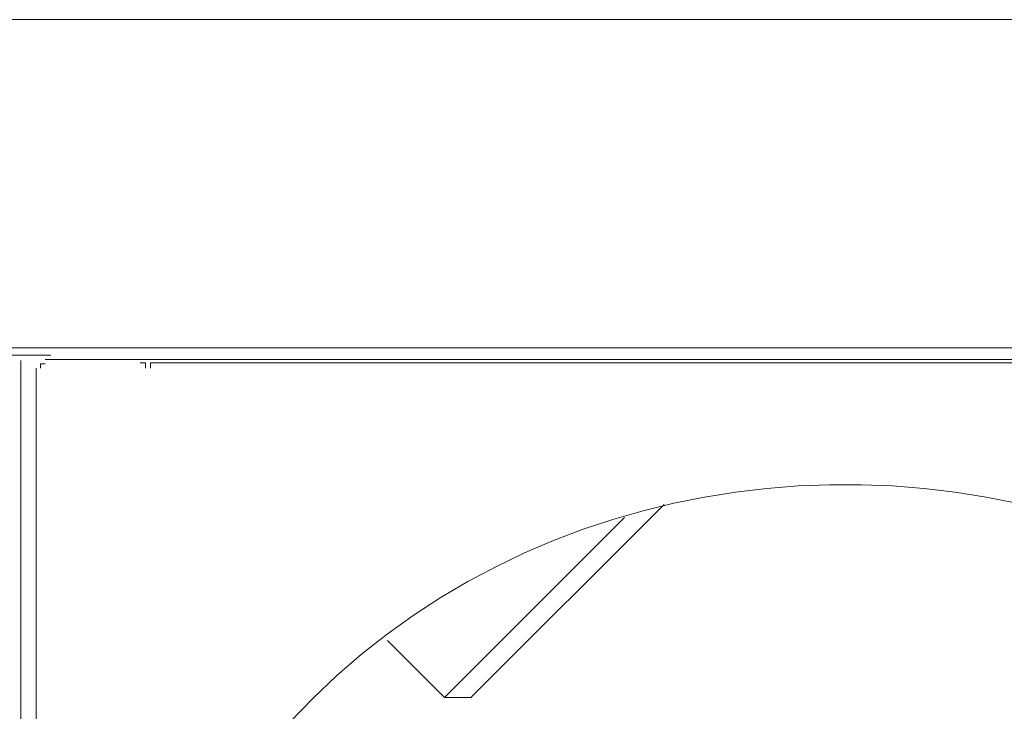
# Model space of a CAD drawing. Units: millimetres. Extents: x 795 to 5732, y 1317 to 2942.
# Drawn here: x 3502 to 3602, y 2114 to 2184 of the extents above; entities that cross this region are included whole.
import ezdxf

# ---------------------------------------------------------------- set-up
doc = ezdxf.new("R2010")
doc.units = ezdxf.units.MM
doc.layers.add('layer 1', color=7, linetype='Continuous')

msp = doc.modelspace()

# ---------------------------------------------------------------- linework, layer by layer
at = {"layer": 'layer 1', "lineweight": 9}
for points in [[(1168.65, 2184.22), (1168.65, 2184.22), (4930.63, 2184.22), (4930.63, 2184.22)], [(3349.18, 2150.12), (3349.18, 2150.12), (3505.59, 2150.12), (3505.59, 2150.12)], [(3349.18, 2150.12), (3349.18, 2150.12), (3505.59, 2150.12), (3505.59, 2150.12)], [(3477.16, 2150.87), (3477.16, 2150.87), (3633.57, 2150.87), (3633.57, 2150.87)], [(3477.16, 2150.87), (3477.16, 2150.87), (3633.57, 2150.87), (3633.57, 2150.87)], [(3502.52, 2149.57), (3502.52, 2149.57), (3502.52, 1970.7), (3502.52, 1970.7)], [(3502.52, 2149.57), (3502.52, 2149.57), (3502.52, 1970.7), (3502.52, 1970.7)], [(3505, 2149.68), (3505, 2149.68), (3668.7, 2149.68), (3668.7, 2149.68)], [(3505, 2149.68), (3505, 2149.68), (3668.7, 2149.68), (3668.7, 2149.68)], [(3516.25, 2149.34), (3516.25, 2149.34), (3672.67, 2149.34), (3672.67, 2149.34)], [(3516.25, 2149.34), (3516.25, 2149.34), (3672.67, 2149.34), (3672.67, 2149.34)], [(3504.11, 2148.79), (3504.11, 2148.79), (3504.11, 1970.37), (3504.11, 1970.37)], [(3504.11, 2148.79), (3504.11, 2148.79), (3504.11, 1970.37), (3504.11, 1970.37)], [(3548.27, 2115.33), (3548.27, 2115.33), (3567.89, 2134.96), (3567.89, 2134.96)], [(3548.27, 2115.33), (3548.27, 2115.33), (3567.89, 2134.96), (3567.89, 2134.96)], [(3563.88, 2133.62), (3563.88, 2133.62), (3545.59, 2115.33), (3545.59, 2115.33)], [(3563.88, 2133.62), (3563.88, 2133.62), (3545.59, 2115.33), (3545.59, 2115.33)], [(3539.79, 2121.13), (3539.79, 2121.13), (3545.59, 2115.33), (3545.59, 2115.33)], [(3539.79, 2121.13), (3539.79, 2121.13), (3545.59, 2115.33), (3545.59, 2115.33)], [(3548.27, 2115.33), (3548.27, 2115.33), (3545.59, 2115.33), (3545.59, 2115.33)], [(3548.27, 2115.33), (3548.27, 2115.33), (3545.59, 2115.33), (3545.59, 2115.33)]]:
    msp.add_open_spline(points, degree=3, dxfattribs=at)
for points, knots in [([(3509.01, 2059.58), (3509.01, 2059.58), (3509.46, 2050.66), (3509.46, 2050.66), (3509.46, 2050.66), (3509.46, 2050.66), (3511.24, 2041.74), (3511.24, 2041.74), (3511.24, 2041.74), (3532.55, 1957.46), (3652.04, 1964.6), (3663.79, 2050.66), (3663.79, 2050.66), (3663.79, 2050.66), (3664.24, 2059.58), (3664.24, 2059.58), (3664.24, 2059.58), (3664.24, 2059.58), (3663.79, 2068.5), (3663.79, 2068.5), (3663.79, 2068.5), (3652.04, 2154.56), (3532.55, 2161.69), (3511.24, 2077.42), (3511.24, 2077.42), (3511.24, 2077.42), (3509.46, 2068.5), (3509.46, 2068.5), (3509.46, 2068.5), (3509.46, 2068.5), (3509.01, 2059.58), (3509.01, 2059.58)], [0, 0, 0, 0, 0.111111, 0.111111, 0.111111, 0.111111, 0.222222, 0.222222, 0.222222, 0.222222, 0.333333, 0.333333, 0.333333, 0.333333, 0.444444, 0.444444, 0.444444, 0.444444, 0.555556, 0.555556, 0.555556, 0.555556, 0.666667, 0.666667, 0.666667, 0.666667, 0.777778, 0.777778, 0.777778, 0.777778, 1, 1, 1, 1]), ([(3509.01, 2059.58), (3509.01, 2059.58), (3509.46, 2050.66), (3509.46, 2050.66), (3509.46, 2050.66), (3509.46, 2050.66), (3511.24, 2041.74), (3511.24, 2041.74), (3511.24, 2041.74), (3532.55, 1957.46), (3652.04, 1964.6), (3663.79, 2050.66), (3663.79, 2050.66), (3663.79, 2050.66), (3664.24, 2059.58), (3664.24, 2059.58), (3664.24, 2059.58), (3664.24, 2059.58), (3663.79, 2068.5), (3663.79, 2068.5), (3663.79, 2068.5), (3652.04, 2154.56), (3532.55, 2161.69), (3511.24, 2077.42), (3511.24, 2077.42), (3511.24, 2077.42), (3509.46, 2068.5), (3509.46, 2068.5), (3509.46, 2068.5), (3509.46, 2068.5), (3509.01, 2059.58), (3509.01, 2059.58)], [0, 0, 0, 0, 0.111111, 0.111111, 0.111111, 0.111111, 0.222222, 0.222222, 0.222222, 0.222222, 0.333333, 0.333333, 0.333333, 0.333333, 0.444444, 0.444444, 0.444444, 0.444444, 0.555556, 0.555556, 0.555556, 0.555556, 0.666667, 0.666667, 0.666667, 0.666667, 0.777778, 0.777778, 0.777778, 0.777778, 1, 1, 1, 1]), ([(3505, 2149.23), (3505, 2149.23), (3504.55, 2149.23), (3504.55, 2149.23), (3504.55, 2149.23), (3504.55, 2149.23), (3504.55, 2148.79), (3504.55, 2148.79)], [0, 0, 0, 0, 0.333333, 0.333333, 0.333333, 0.333333, 1, 1, 1, 1]), ([(3505, 2149.23), (3505, 2149.23), (3504.55, 2149.23), (3504.55, 2149.23), (3504.55, 2149.23), (3504.55, 2149.23), (3504.55, 2148.79), (3504.55, 2148.79)], [0, 0, 0, 0, 0.333333, 0.333333, 0.333333, 0.333333, 1, 1, 1, 1]), ([(3515.19, 2148.81), (3515.19, 2148.81), (3515.19, 2149.34), (3515.19, 2149.34), (3515.19, 2149.34), (3515.19, 2149.34), (3514.67, 2149.34), (3514.67, 2149.34)], [0, 0, 0, 0, 0.333333, 0.333333, 0.333333, 0.333333, 1, 1, 1, 1]), ([(3515.19, 2148.81), (3515.19, 2148.81), (3515.19, 2149.34), (3515.19, 2149.34), (3515.19, 2149.34), (3515.19, 2149.34), (3514.67, 2149.34), (3514.67, 2149.34)], [0, 0, 0, 0, 0.333333, 0.333333, 0.333333, 0.333333, 1, 1, 1, 1]), ([(3516.25, 2149.34), (3516.25, 2149.34), (3515.72, 2149.34), (3515.72, 2149.34), (3515.72, 2149.34), (3515.72, 2149.34), (3515.72, 2148.81), (3515.72, 2148.81)], [0, 0, 0, 0, 0.333333, 0.333333, 0.333333, 0.333333, 1, 1, 1, 1]), ([(3516.25, 2149.34), (3516.25, 2149.34), (3515.72, 2149.34), (3515.72, 2149.34), (3515.72, 2149.34), (3515.72, 2149.34), (3515.72, 2148.81), (3515.72, 2148.81)], [0, 0, 0, 0, 0.333333, 0.333333, 0.333333, 0.333333, 1, 1, 1, 1])]:
    msp.add_open_spline(points, degree=3, knots=knots, dxfattribs=at)

doc.saveas('drawing.dxf')
